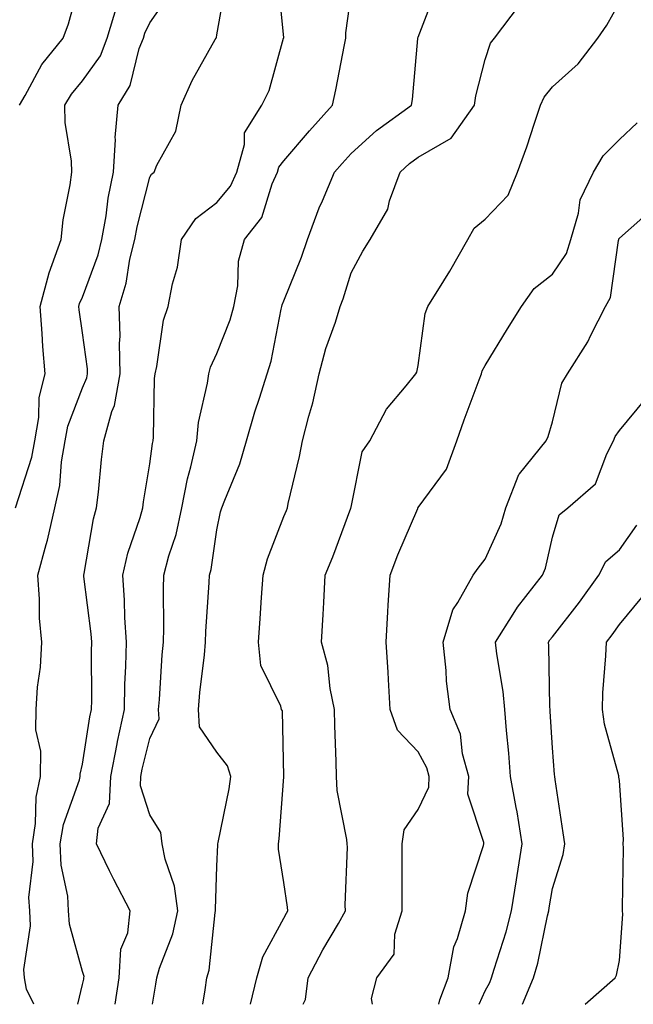
# Model space of a CAD drawing. Units: inches. Extents: x 1010723 to 1013363, y 7245098 to 7247738.
# Drawn here: x 1013129 to 1013220, y 7245098 to 7245245 of the extents above; entities that cross this region are included whole.
import ezdxf

# ---------------------------------------------------------------- set-up
doc = ezdxf.new("R2010")
doc.units = ezdxf.units.IN
doc.header["$MEASUREMENT"] = 0
doc.layers.add('Contour_10107245', color=7, linetype='Continuous', true_color=0x245687)

msp = doc.modelspace()

# ---------------------------------------------------------------- linework, layer by layer
at = {"layer": 'Contour_10107245'}
for points in [[(1013128.64, 7245231.92, 2966), (1013129.51, 7245233.38, 2966), (1013132, 7245237.97, 2966), (1013135.15, 7245241.92, 2966), (1013135.93, 7245244.04, 2966), (1013138.05, 7245251.69, 2966)], [(1013137.36, 7245098, 2963), (1013138.05, 7245100.97, 2963), (1013138.23, 7245101.74, 2963), (1013138.25, 7245101.92, 2963), (1013138.26, 7245102.13, 2963), (1013138.05, 7245102.88, 2963), (1013136.08, 7245109.95, 2963), (1013135.97, 7245111.92, 2963), (1013135.84, 7245114.13, 2963), (1013134.87, 7245118.74, 2963), (1013134.73, 7245121.92, 2963), (1013135.19, 7245124.78, 2963), (1013137.58, 7245131.45, 2963), (1013137.69, 7245131.92, 2963), (1013137.69, 7245132.28, 2963), (1013138.05, 7245133.77, 2963), (1013139.15, 7245140.82, 2963), (1013139.39, 7245141.92, 2963), (1013139.42, 7245143.29, 2963), (1013139.38, 7245150.59, 2963), (1013139.41, 7245151.92, 2963), (1013139.33, 7245153.2, 2963), (1013138.25, 7245161.72, 2963), (1013138.23, 7245161.92, 2963), (1013138.28, 7245162.15, 2963), (1013139.66, 7245170.31, 2963), (1013140.11, 7245171.92, 2963), (1013140.4, 7245174.27, 2963), (1013140.85, 7245179.12, 2963), (1013141.22, 7245181.92, 2963), (1013142.42, 7245186.3, 2963), (1013142.8, 7245187.17, 2963), (1013143.67, 7245191.92, 2963), (1013143.56, 7245196.41, 2963), (1013143.64, 7245197.51, 2963), (1013143.51, 7245201.92, 2963), (1013144.54, 7245205.43, 2963), (1013145.11, 7245208.98, 2963), (1013145.81, 7245211.92, 2963), (1013146.16, 7245213.81, 2963), (1013148.05, 7245221.21, 2963), (1013148.31, 7245221.66, 2963), (1013148.69, 7245221.92, 2963), (1013149.09, 7245222.96, 2963), (1013151.92, 7245228.05, 2963), (1013152.73, 7245231.92, 2963), (1013154.39, 7245235.58, 2963), (1013157.81, 7245241.68, 2963), (1013157.93, 7245241.92, 2963), (1013157.98, 7245241.99, 2963), (1013158.05, 7245242.4, 2963), (1013159.47, 7245250.5, 2963)], [(1013142.88, 7245098, 2962), (1013143.52, 7245101.92, 2962), (1013143.75, 7245106.22, 2962), (1013144.8, 7245108.67, 2962), (1013145.16, 7245111.92, 2962), (1013142.7, 7245116.57, 2962), (1013142.08, 7245117.89, 2962), (1013140.12, 7245121.92, 2962), (1013140.37, 7245124.24, 2962), (1013142.05, 7245127.92, 2962), (1013142.25, 7245131.92, 2962), (1013143.19, 7245136.78, 2962), (1013143.27, 7245137.14, 2962), (1013144.27, 7245141.92, 2962), (1013144.35, 7245145.62, 2962), (1013144.5, 7245148.37, 2962), (1013144.57, 7245151.92, 2962), (1013144.34, 7245155.63, 2962), (1013144.31, 7245158.18, 2962), (1013144.04, 7245161.92, 2962), (1013144.8, 7245165.17, 2962), (1013146.62, 7245170.49, 2962), (1013147.02, 7245171.92, 2962), (1013147.13, 7245172.84, 2962), (1013148.05, 7245178.51, 2962), (1013148.46, 7245181.51, 2962), (1013148.55, 7245181.92, 2962), (1013148.61, 7245182.48, 2962), (1013148.76, 7245191.21, 2962), (1013148.86, 7245191.92, 2962), (1013149.13, 7245193, 2962), (1013150.08, 7245199.89, 2962), (1013150.81, 7245201.92, 2962), (1013151.46, 7245205.33, 2962), (1013152.18, 7245207.79, 2962), (1013152.79, 7245211.92, 2962), (1013154.93, 7245215.04, 2962), (1013158.05, 7245217.43, 2962), (1013160.1, 7245219.87, 2962), (1013161.04, 7245221.92, 2962), (1013162.17, 7245226.04, 2962), (1013162.16, 7245227.81, 2962), (1013164.75, 7245231.92, 2962), (1013165.87, 7245234.1, 2962), (1013168.01, 7245241.88, 2962), (1013168.03, 7245241.92, 2962), (1013168.03, 7245241.94, 2962), (1013167.16, 7245251.03, 2962)], [(1013155.99, 7245098, 2960), (1013156.3, 7245100.17, 2960), (1013156.57, 7245101.92, 2960), (1013156.9, 7245103.07, 2960), (1013157.82, 7245111.69, 2960), (1013157.86, 7245111.92, 2960), (1013157.84, 7245112.13, 2960), (1013158.05, 7245118.55, 2960), (1013158.21, 7245121.76, 2960), (1013158.2, 7245121.92, 2960), (1013158.23, 7245122.1, 2960), (1013159.9, 7245130.07, 2960), (1013160.14, 7245131.92, 2960), (1013159.66, 7245133.53, 2960), (1013158.05, 7245135.56, 2960), (1013155.47, 7245139.34, 2960), (1013155.32, 7245141.92, 2960), (1013155.54, 7245144.43, 2960), (1013156.2, 7245150.07, 2960), (1013156.38, 7245151.92, 2960), (1013156.43, 7245153.54, 2960), (1013156.93, 7245160.8, 2960), (1013156.96, 7245161.92, 2960), (1013157.19, 7245162.78, 2960), (1013158.05, 7245168.67, 2960), (1013158.62, 7245171.35, 2960), (1013158.81, 7245171.92, 2960), (1013159.22, 7245173.09, 2960), (1013161.46, 7245178.51, 2960), (1013162.47, 7245181.92, 2960), (1013163.73, 7245186.24, 2960), (1013164.43, 7245188.3, 2960), (1013165.56, 7245191.92, 2960), (1013166.17, 7245193.8, 2960), (1013167.65, 7245201.52, 2960), (1013167.76, 7245201.92, 2960), (1013167.8, 7245202.17, 2960), (1013168.05, 7245202.78, 2960), (1013170.67, 7245209.3, 2960), (1013171.55, 7245211.92, 2960), (1013173.32, 7245216.65, 2960), (1013173.78, 7245217.65, 2960), (1013175.59, 7245221.92, 2960), (1013176.72, 7245223.25, 2960), (1013178.05, 7245224.71, 2960), (1013181.84, 7245228.13, 2960), (1013187.04, 7245231.92, 2960), (1013187.19, 7245232.78, 2960), (1013188, 7245241.87, 2960), (1013188, 7245241.92, 2960), (1013188.01, 7245241.96, 2960), (1013188.05, 7245242.05, 2960), (1013190.77, 7245249.2, 2960)], [(1013130.78, 7245098, 2964), (1013129.71, 7245100.26, 2964), (1013129.41, 7245101.92, 2964), (1013129.3, 7245103.17, 2964), (1013130.3, 7245109.67, 2964), (1013130.18, 7245111.92, 2964), (1013130.06, 7245113.93, 2964), (1013130.69, 7245119.28, 2964), (1013130.57, 7245121.92, 2964), (1013131.05, 7245124.92, 2964), (1013131.11, 7245128.86, 2964), (1013131.79, 7245131.92, 2964), (1013131.82, 7245135.69, 2964), (1013131.08, 7245138.89, 2964), (1013131.11, 7245141.92, 2964), (1013131.34, 7245145.21, 2964), (1013131.77, 7245148.2, 2964), (1013132, 7245151.92, 2964), (1013131.65, 7245155.52, 2964), (1013131.65, 7245158.32, 2964), (1013131.36, 7245161.92, 2964), (1013132.6, 7245166.47, 2964), (1013132.83, 7245167.14, 2964), (1013133.93, 7245171.92, 2964), (1013134.68, 7245175.29, 2964), (1013134.92, 7245178.79, 2964), (1013135.46, 7245181.92, 2964), (1013135.84, 7245184.13, 2964), (1013138.05, 7245189.84, 2964), (1013138.67, 7245191.3, 2964), (1013138.78, 7245191.92, 2964), (1013138.76, 7245192.63, 2964), (1013138.05, 7245198.03, 2964), (1013137.54, 7245201.41, 2964), (1013137.5, 7245201.92, 2964), (1013137.61, 7245202.36, 2964), (1013138.05, 7245203.33, 2964), (1013140.36, 7245209.61, 2964), (1013140.91, 7245211.92, 2964), (1013141.54, 7245215.41, 2964), (1013141.88, 7245218.09, 2964), (1013142.65, 7245221.92, 2964), (1013142.93, 7245226.8, 2964), (1013142.89, 7245227.08, 2964), (1013143.33, 7245231.92, 2964), (1013145.14, 7245234.83, 2964), (1013146.5, 7245240.37, 2964), (1013147.1, 7245241.92, 2964), (1013147.32, 7245242.65, 2964), (1013148.05, 7245244.16, 2964), (1013151.24, 7245248.73, 2964)], [(1013148.48, 7245098, 2961), (1013148.97, 7245101, 2961), (1013149.1, 7245101.92, 2961), (1013149.52, 7245103.39, 2961), (1013151.48, 7245108.49, 2961), (1013152.22, 7245111.92, 2961), (1013151.73, 7245115.6, 2961), (1013150.34, 7245119.63, 2961), (1013149.9, 7245121.92, 2961), (1013149.71, 7245123.58, 2961), (1013148.05, 7245126.23, 2961), (1013146.66, 7245130.53, 2961), (1013146.73, 7245131.92, 2961), (1013146.94, 7245133.03, 2961), (1013148.05, 7245137.6, 2961), (1013149.47, 7245140.5, 2961), (1013149.38, 7245141.92, 2961), (1013149.51, 7245143.38, 2961), (1013149.93, 7245150.04, 2961), (1013150.11, 7245151.92, 2961), (1013150.16, 7245154.03, 2961), (1013150.09, 7245159.88, 2961), (1013150.15, 7245161.92, 2961), (1013150.91, 7245164.78, 2961), (1013151.99, 7245167.98, 2961), (1013152.84, 7245171.92, 2961), (1013153.69, 7245176.28, 2961), (1013154.19, 7245178.06, 2961), (1013155.05, 7245181.92, 2961), (1013155.34, 7245184.63, 2961), (1013156.66, 7245190.53, 2961), (1013156.85, 7245191.92, 2961), (1013157.1, 7245192.87, 2961), (1013158.05, 7245194.91, 2961), (1013160.04, 7245199.93, 2961), (1013160.57, 7245201.92, 2961), (1013161.16, 7245205.03, 2961), (1013161.3, 7245208.67, 2961), (1013162.19, 7245211.92, 2961), (1013164.77, 7245215.2, 2961), (1013166.31, 7245220.18, 2961), (1013167.1, 7245221.92, 2961), (1013167.31, 7245222.66, 2961), (1013168.05, 7245223.62, 2961), (1013171.86, 7245228.11, 2961), (1013175.31, 7245231.92, 2961), (1013175.78, 7245234.19, 2961), (1013177.05, 7245240.92, 2961), (1013177.25, 7245241.92, 2961), (1013177.26, 7245242.71, 2961), (1013178.05, 7245248.47, 2961)], [(1013128.05, 7245171.94, 2965), (1013130.5, 7245179.47, 2965), (1013130.93, 7245181.92, 2965), (1013131.54, 7245185.41, 2965), (1013131.6, 7245188.37, 2965), (1013132.48, 7245191.92, 2965), (1013132.1, 7245195.97, 2965), (1013132.04, 7245197.93, 2965), (1013131.71, 7245201.92, 2965), (1013133.05, 7245206.92, 2965), (1013134.84, 7245211.92, 2965), (1013135.15, 7245214.82, 2965), (1013136.2, 7245220.07, 2965), (1013136.43, 7245221.92, 2965), (1013136.4, 7245223.57, 2965), (1013135.45, 7245229.32, 2965), (1013135.41, 7245231.92, 2965), (1013136.4, 7245233.57, 2965), (1013138.05, 7245235.56, 2965), (1013140.7, 7245239.27, 2965), (1013141.71, 7245241.92, 2965), (1013143.18, 7245246.79, 2965)], [(1013163.09, 7245098, 2959), (1013164.02, 7245101.92, 2959), (1013164.92, 7245105.05, 2959), (1013168.05, 7245110.82, 2959), (1013168.42, 7245111.55, 2959), (1013168.63, 7245111.92, 2959), (1013168.6, 7245112.47, 2959), (1013168.05, 7245116.14, 2959), (1013167.26, 7245121.13, 2959), (1013167.22, 7245121.92, 2959), (1013167.34, 7245122.63, 2959), (1013168.03, 7245131.9, 2959), (1013168.04, 7245131.92, 2959), (1013168.03, 7245131.94, 2959), (1013167.82, 7245141.69, 2959), (1013167.67, 7245141.92, 2959), (1013167.57, 7245142.4, 2959), (1013164.61, 7245148.48, 2959), (1013164.28, 7245151.92, 2959), (1013164.53, 7245155.44, 2959), (1013164.71, 7245158.58, 2959), (1013164.94, 7245161.92, 2959), (1013165.62, 7245164.35, 2959), (1013168.05, 7245170.64, 2959), (1013168.43, 7245171.54, 2959), (1013168.58, 7245171.92, 2959), (1013168.7, 7245172.57, 2959), (1013170.37, 7245179.6, 2959), (1013170.8, 7245181.92, 2959), (1013171.75, 7245185.62, 2959), (1013172.38, 7245187.59, 2959), (1013173.32, 7245191.92, 2959), (1013174.29, 7245195.68, 2959), (1013175.73, 7245199.6, 2959), (1013176.44, 7245201.92, 2959), (1013176.88, 7245203.09, 2959), (1013178.05, 7245206.96, 2959), (1013179.8, 7245210.17, 2959), (1013180.92, 7245211.92, 2959), (1013183.52, 7245216.45, 2959), (1013183.79, 7245217.66, 2959), (1013185.35, 7245221.92, 2959), (1013186.76, 7245223.21, 2959), (1013188.05, 7245224.18, 2959), (1013192.95, 7245227.02, 2959), (1013196.45, 7245231.92, 2959), (1013196.66, 7245233.31, 2959), (1013198.05, 7245238.7, 2959), (1013198.83, 7245241.14, 2959), (1013199.43, 7245241.92, 2959), (1013203.17, 7245246.8, 2959)], [(1013170.94, 7245098, 2958), (1013171.26, 7245098.71, 2958), (1013171.68, 7245101.92, 2958), (1013173.86, 7245106.11, 2958), (1013176.17, 7245110.04, 2958), (1013177.23, 7245111.92, 2958), (1013177.19, 7245112.78, 2958), (1013177.52, 7245121.39, 2958), (1013177.48, 7245121.92, 2958), (1013177.44, 7245122.53, 2958), (1013175.98, 7245129.85, 2958), (1013175.87, 7245131.92, 2958), (1013175.81, 7245134.16, 2958), (1013175.64, 7245139.51, 2958), (1013175.59, 7245141.92, 2958), (1013174.94, 7245145.03, 2958), (1013174.59, 7245148.46, 2958), (1013173.66, 7245151.92, 2958), (1013173.9, 7245156.07, 2958), (1013173.99, 7245157.86, 2958), (1013174.21, 7245161.92, 2958), (1013175.33, 7245164.64, 2958), (1013178.02, 7245171.89, 2958), (1013178.03, 7245171.92, 2958), (1013178.03, 7245171.94, 2958), (1013178.05, 7245172.05, 2958), (1013179.71, 7245180.26, 2958), (1013180.85, 7245181.92, 2958), (1013183.34, 7245186.63, 2958), (1013186.25, 7245190.12, 2958), (1013187.68, 7245191.92, 2958), (1013187.84, 7245192.13, 2958), (1013188.05, 7245193.15, 2958), (1013189.07, 7245200.9, 2958), (1013189.51, 7245201.92, 2958), (1013191.89, 7245205.76, 2958), (1013192.79, 7245207.18, 2958), (1013195.46, 7245211.92, 2958), (1013196.38, 7245213.59, 2958), (1013198.05, 7245214.92, 2958), (1013201.46, 7245218.51, 2958), (1013202.86, 7245221.92, 2958), (1013204.25, 7245225.72, 2958), (1013205.37, 7245229.24, 2958), (1013206.28, 7245231.92, 2958), (1013206.84, 7245233.13, 2958), (1013208.05, 7245234.63, 2958), (1013211.88, 7245238.09, 2958), (1013214.83, 7245241.92, 2958), (1013216.14, 7245243.83, 2958), (1013218.05, 7245247.21, 2958)], [(1013181.23, 7245098, 2957), (1013181.1, 7245098.87, 2957), (1013181.91, 7245101.92, 2957), (1013184.49, 7245105.48, 2957), (1013184.57, 7245108.44, 2957), (1013185.65, 7245111.92, 2957), (1013185.68, 7245114.29, 2957), (1013185.66, 7245119.53, 2957), (1013185.69, 7245121.92, 2957), (1013185.98, 7245123.99, 2957), (1013188.05, 7245127.02, 2957), (1013189.63, 7245130.34, 2957), (1013189.71, 7245131.92, 2957), (1013189.36, 7245133.23, 2957), (1013188.05, 7245135.61, 2957), (1013184.97, 7245138.84, 2957), (1013183.9, 7245141.92, 2957), (1013183.61, 7245146.36, 2957), (1013183.58, 7245147.45, 2957), (1013183.26, 7245151.92, 2957), (1013183.53, 7245156.44, 2957), (1013183.6, 7245157.47, 2957), (1013183.87, 7245161.92, 2957), (1013185.04, 7245164.93, 2957), (1013187.98, 7245171.85, 2957), (1013188.01, 7245171.92, 2957), (1013188.02, 7245171.95, 2957), (1013188.05, 7245171.99, 2957), (1013192.25, 7245177.72, 2957), (1013193.79, 7245181.92, 2957), (1013194.93, 7245185.04, 2957), (1013197.15, 7245191.02, 2957), (1013197.48, 7245191.92, 2957), (1013197.61, 7245192.36, 2957), (1013198.05, 7245193.14, 2957), (1013201.37, 7245198.6, 2957), (1013203.43, 7245201.92, 2957), (1013205.36, 7245204.61, 2957), (1013208.05, 7245206.77, 2957), (1013210.13, 7245209.84, 2957), (1013210.8, 7245211.92, 2957), (1013211.94, 7245215.81, 2957), (1013212.17, 7245217.8, 2957), (1013214.17, 7245221.92, 2957), (1013215.6, 7245224.37, 2957), (1013218.05, 7245226.79, 2957), (1013220.66, 7245229.31, 2957)], [(1013191.14, 7245098, 2956), (1013191.29, 7245098.68, 2956), (1013192.52, 7245101.92, 2956), (1013193.39, 7245106.58, 2956), (1013193.91, 7245107.78, 2956), (1013195.08, 7245111.92, 2956), (1013195.44, 7245114.53, 2956), (1013197.79, 7245121.66, 2956), (1013197.84, 7245121.92, 2956), (1013197.86, 7245122.11, 2956), (1013195.45, 7245129.32, 2956), (1013195.58, 7245131.92, 2956), (1013194.68, 7245135.29, 2956), (1013194.37, 7245138.24, 2956), (1013192.82, 7245141.92, 2956), (1013192.28, 7245146.15, 2956), (1013192.23, 7245147.74, 2956), (1013191.78, 7245151.92, 2956), (1013193.22, 7245156.75, 2956), (1013193.98, 7245157.85, 2956), (1013196.26, 7245161.92, 2956), (1013197, 7245162.97, 2956), (1013198.05, 7245164.28, 2956), (1013200.4, 7245169.57, 2956), (1013201.13, 7245171.92, 2956), (1013203.06, 7245176.91, 2956), (1013203.14, 7245177.01, 2956), (1013207.12, 7245181.92, 2956), (1013207.42, 7245182.55, 2956), (1013208.05, 7245184.76, 2956), (1013209.44, 7245190.53, 2956), (1013210.29, 7245191.92, 2956), (1013213.32, 7245196.65, 2956), (1013213.77, 7245197.64, 2956), (1013215.96, 7245201.92, 2956), (1013216.71, 7245203.26, 2956), (1013217.9, 7245211.77, 2956), (1013217.95, 7245211.92, 2956), (1013217.97, 7245212, 2956), (1013218.05, 7245212.12, 2956), (1013219.79, 7245213.66, 2956), (1013223.26, 7245216.71, 2956)], [(1013197.15, 7245098, 2955), (1013198.05, 7245100, 2955), (1013198.71, 7245101.26, 2955), (1013198.99, 7245101.92, 2955), (1013199.36, 7245103.23, 2955), (1013201.17, 7245108.8, 2955), (1013201.94, 7245111.92, 2955), (1013202.69, 7245116.56, 2955), (1013202.79, 7245117.18, 2955), (1013203.56, 7245121.92, 2955), (1013202.81, 7245126.68, 2955), (1013202.65, 7245127.32, 2955), (1013201.81, 7245131.92, 2955), (1013201.55, 7245135.42, 2955), (1013201.21, 7245138.76, 2955), (1013200.96, 7245141.92, 2955), (1013200.73, 7245144.6, 2955), (1013199.75, 7245150.22, 2955), (1013199.57, 7245151.92, 2955), (1013202.23, 7245156.1, 2955), (1013202.84, 7245157.13, 2955), (1013206.6, 7245161.92, 2955), (1013207.01, 7245162.96, 2955), (1013208.05, 7245167.59, 2955), (1013209.07, 7245170.9, 2955), (1013210.36, 7245171.92, 2955), (1013214.47, 7245175.5, 2955), (1013216.14, 7245180.01, 2955), (1013217.16, 7245181.92, 2955), (1013217.41, 7245182.56, 2955), (1013218.05, 7245183.46, 2955), (1013221.9, 7245188.07, 2955)], [(1013203.6, 7245098, 2954), (1013205.25, 7245101.92, 2954), (1013205.86, 7245104.11, 2954), (1013207.32, 7245111.19, 2954), (1013207.5, 7245111.92, 2954), (1013207.58, 7245112.39, 2954), (1013208.05, 7245115.26, 2954), (1013209.66, 7245120.31, 2954), (1013209.92, 7245121.92, 2954), (1013209.68, 7245123.55, 2954), (1013208.48, 7245131.49, 2954), (1013208.42, 7245131.92, 2954), (1013208.36, 7245132.23, 2954), (1013208.05, 7245136.19, 2954), (1013207.73, 7245141.6, 2954), (1013207.7, 7245141.92, 2954), (1013207.67, 7245142.3, 2954), (1013207.51, 7245151.38, 2954), (1013207.45, 7245151.92, 2954), (1013207.69, 7245152.28, 2954), (1013208.05, 7245152.73, 2954), (1013212.07, 7245157.9, 2954), (1013214.99, 7245161.92, 2954), (1013216.04, 7245163.93, 2954), (1013218.05, 7245165.67, 2954), (1013220.61, 7245169.36, 2954)], [(1013212.96, 7245098, 2953), (1013217.42, 7245101.92, 2953), (1013217.61, 7245102.36, 2953), (1013218.05, 7245104.54, 2953), (1013218.56, 7245111.41, 2953), (1013218.52, 7245111.92, 2953), (1013218.48, 7245112.35, 2953), (1013218.66, 7245121.31, 2953), (1013218.61, 7245121.92, 2953), (1013218.66, 7245122.53, 2953), (1013218.05, 7245131.32, 2953), (1013217.97, 7245131.84, 2953), (1013217.96, 7245131.92, 2953), (1013217.93, 7245132.04, 2953), (1013215.84, 7245139.71, 2953), (1013215.5, 7245141.92, 2953), (1013215.57, 7245144.4, 2953), (1013216.02, 7245149.89, 2953), (1013216.09, 7245151.92, 2953), (1013216.95, 7245153.02, 2953), (1013218.05, 7245154.57, 2953), (1013221.39, 7245158.58, 2953)]]:
    msp.add_polyline3d(points, dxfattribs=at)

doc.saveas('drawing.dxf')
